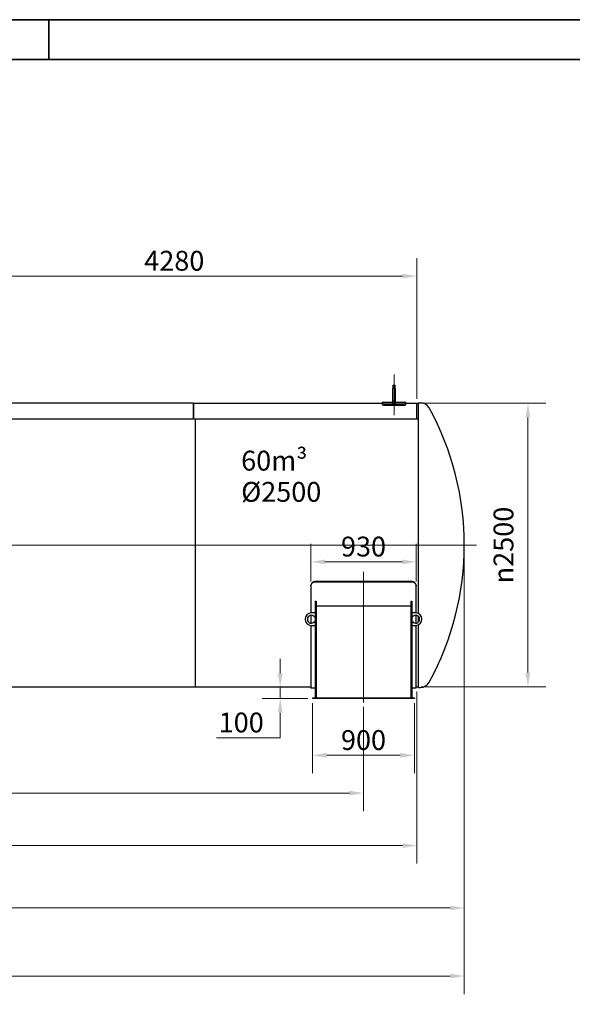
# Model space of a CAD drawing. Units: millimetres. Extents: x 0 to 102525, y -3953 to 14850.
# Drawn here: x 11244 to 16122, y 6168 to 14850 of the extents above; entities that cross this region are included whole.
import ezdxf

# ---------------------------------------------------------------- set-up
doc = ezdxf.new("R2010")
doc.units = ezdxf.units.MM
doc.header["$LTSCALE"] = 50
doc.layers.get('0').update_dxf_attribs({"lineweight": 18})
doc.layers.add('Bemaßung (ISO)', color=1, linetype='Continuous', lineweight=5, true_color=0xff0000)
doc.layers.add('Mittellinie (ISO)', color=5, linetype='Continuous', lineweight=5, true_color=0x0000ff)
for name, color, linetype, lineweight in [('Rahmen (ISO)', 7, 'Continuous', 35), ('Sichtbar (ISO)', 7, 'Continuous', 25), ('Symbol (ISO)', 7, 'Continuous', 18)]:
    doc.layers.add(name, color=color, linetype=linetype, lineweight=lineweight)
doc.styles.add('Bemaßung', font='tahoma.ttf')
doc.styles.add('Bemaßung_gerundet', font='tahoma.ttf')
doc.styles.add('Notiztext (DIN)', font='arial.ttf')
doc.dimstyles.new('Dehoust', dxfattribs={"dimscale": 50, "dimtxt": 3.5, "dimasz": 2.5, "dimexe": 3.175, "dimexo": 0.8, "dimgap": 0.8, "dimtad": 1, "dimtoh": 1, "dimdec": 0, "dimrnd": 1e-08, "dimzin": 12, "dimtxsty": 'Bemaßung', "dimcen": 0.09, "dimdle": 10, "dimclrd": 256, "dimclre": 256, "dimclrt": 7, "dimadec": 1, "dimazin": 3, "dimtfac": 1, "dimtmove": 0, "dimatfit": 3, "dimfxl": 1, "dimtolj": 1, "dimtzin": 0, "dimlwd": -1, "dimlwe": -1, "dimarcsym": 0})
doc.dimstyles.new('Dehoust_gerundet', dxfattribs={"dimscale": 50, "dimtxt": 3.5, "dimasz": 2.5, "dimexe": 3.175, "dimexo": 0.8, "dimgap": 0.8, "dimtad": 1, "dimtoh": 1, "dimdec": 0, "dimlfac": 0.1, "dimrnd": 1e-08, "dimzin": 12, "dimtxsty": 'Bemaßung_gerundet', "dimcen": 0.09, "dimdle": 10, "dimclrd": 1, "dimclre": 1, "dimclrt": 256, "dimadec": 1, "dimazin": 3, "dimtfac": 1, "dimtmove": 0, "dimatfit": 3, "dimfxl": 1, "dimtolj": 1, "dimtzin": 0, "dimlwd": -1, "dimlwe": -1, "dimarcsym": 0})

# ---------------------------------------------------------------- blocks, each defined once
blk = doc.blocks.new('Ränder Dehoust Standardrahmen')
at = {"layer": 'Rahmen (ISO)'}
for p, q in [((420, 297), (0, 297)), ((230, 290), (230, 297)), ((20, 290), (413, 290))]:
    blk.add_line(p, q, dxfattribs=at)
blk = doc.blocks.new('*D18')
at = {"layer": 'Bemaßung (ISO)', "transparency": 16777216}
for p, q in [((3398.7, 8790.8), (3398.7, 7872)), ((14278.7, 8790.8), (14278.7, 7872)), ((3523.7, 8030.8), (14153.7, 8030.8))]:
    blk.add_line(p, q, dxfattribs=at)
for points in [[(3523.7, 8051.6), (3523.7, 8009.9), (3398.7, 8030.8)], [(14153.7, 8051.6), (14153.7, 8009.9), (14278.7, 8030.8)]]:
    blk.add_solid(points, dxfattribs=at)
at = {"layer": 'Defpoints', "color": 0, "transparency": 16777216}
for p in [(3398.7, 8830.8), (14278.7, 8830.8), (14278.7, 8030.8)]:
    blk.add_point(p, dxfattribs=at)
at = {"layer": 'Bemaßung (ISO)', "color": 7, "transparency": 16777216, "insert": (8874.1, 8253.8), "char_height": 175, "attachment_point": 2, "style": 'Bemaßung'}
blk.add_mtext('\\A1;10880', dxfattribs=at)
blk = doc.blocks.new('*D22')
at = {"layer": 'Bemaßung (ISO)', "transparency": 16777216}
for p, q in [((10468.7, 11756.8), (10468.7, 12747.7)), ((14748.7, 11507.8), (14748.7, 12747.7)), ((14623.7, 12589), (10593.7, 12589))]:
    blk.add_line(p, q, dxfattribs=at)
for points in [[(10593.7, 12609.8), (10593.7, 12568.2), (10468.7, 12589)], [(14623.7, 12609.8), (14623.7, 12568.2), (14748.7, 12589)]]:
    blk.add_solid(points, dxfattribs=at)
at = {"layer": 'Defpoints', "color": 0, "transparency": 16777216}
for p in [(10468.7, 12589), (10468.7, 11716.8), (14748.7, 11467.8)]:
    blk.add_point(p, dxfattribs=at)
at = {"layer": 'Bemaßung (ISO)', "color": 7, "transparency": 16777216, "insert": (12608.7, 12812), "char_height": 175, "attachment_point": 2, "style": 'Bemaßung'}
blk.add_mtext('\\A1;4280', dxfattribs=at)
blk = doc.blocks.new('*D23')
at = {"layer": 'Bemaßung (ISO)', "transparency": 16777216}
for p, q in [((2928.7, 8927.8), (2928.7, 7409)), ((14748.7, 8927.8), (14748.7, 7409)), ((3053.7, 7567.8), (14623.7, 7567.8))]:
    blk.add_line(p, q, dxfattribs=at)
for points in [[(3053.7, 7588.6), (3053.7, 7546.9), (2928.7, 7567.8)], [(14623.7, 7588.6), (14623.7, 7546.9), (14748.7, 7567.8)]]:
    blk.add_solid(points, dxfattribs=at)
at = {"layer": 'Defpoints', "color": 0, "transparency": 16777216}
for p in [(2928.7, 8967.8), (14748.7, 8967.8), (14748.7, 7567.8)]:
    blk.add_point(p, dxfattribs=at)
at = {"layer": 'Bemaßung (ISO)', "color": 7, "transparency": 16777216, "insert": (8838.7, 7790.8), "char_height": 175, "attachment_point": 2, "style": 'Bemaßung'}
blk.add_mtext('\\A1;11820', dxfattribs=at)
blk = doc.blocks.new('*D24')
at = {"layer": 'Bemaßung (ISO)', "color": 1, "transparency": 16777216}
for p, q in [((2453.7, 10621.2), (2453.7, 6259)), ((15168.6, 10177.8), (15168.6, 6259)), ((2578.7, 6417.8), (15043.6, 6417.8))]:
    blk.add_line(p, q, dxfattribs=at)
for points in [[(2578.7, 6438.6), (2578.7, 6396.9), (2453.7, 6417.8)], [(15043.6, 6438.6), (15043.6, 6396.9), (15168.6, 6417.8)]]:
    blk.add_solid(points, dxfattribs=at)
at = {"layer": 'Defpoints', "color": 0, "transparency": 16777216}
for p in [(2453.7, 10661.2), (15168.6, 10217.8), (15168.6, 6417.8)]:
    blk.add_point(p, dxfattribs=at)
at = {"layer": 'Bemaßung (ISO)', "color": 22, "true_color": 0xc13f00, "transparency": 16777216, "insert": (8811.1, 6690.4), "char_height": 175, "attachment_point": 2, "style": 'Bemaßung_gerundet'}
blk.add_mtext('\\A1;\\fTahoma|b0|i0;\\LTransportlänge =12710', dxfattribs=at)
blk = doc.blocks.new('*D25')
at = {"layer": 'Bemaßung (ISO)', "transparency": 16777216}
for p, q in [((13828.7, 8823.8), (13828.7, 8205)), ((14728.7, 8823.8), (14728.7, 8205)), ((14603.7, 8363.8), (13953.7, 8363.8))]:
    blk.add_line(p, q, dxfattribs=at)
for points in [[(13953.7, 8384.6), (13953.7, 8342.9), (13828.7, 8363.8)], [(14603.7, 8384.6), (14603.7, 8342.9), (14728.7, 8363.8)]]:
    blk.add_solid(points, dxfattribs=at)
at = {"layer": 'Defpoints', "color": 0, "transparency": 16777216}
for p in [(13828.7, 8863.8), (14728.7, 8863.8), (13828.7, 8363.8)]:
    blk.add_point(p, dxfattribs=at)
at = {"layer": 'Bemaßung (ISO)', "color": 7, "transparency": 16777216, "insert": (14278.7, 8586), "char_height": 175, "attachment_point": 2, "style": 'Bemaßung'}
blk.add_mtext('\\A1;900', dxfattribs=at)
blk = doc.blocks.new('*D26')
at = {"layer": 'Bemaßung (ISO)', "transparency": 16777216}
for p, q in [((13543.3, 9088.8), (13543.3, 9213.8)), ((13543.3, 8863.8), (13543.3, 8963.8)), ((13788.7, 8863.8), (13384.6, 8863.8)), ((13543.3, 8738.8), (13543.3, 8613.8)), ((13543.3, 8518.9), (13543.3, 8613.8)), ((12980.5, 8518.9), (13543.3, 8518.9))]:
    blk.add_line(p, q, dxfattribs=at)
for points in [[(13522.5, 9088.8), (13564.2, 9088.8), (13543.3, 8963.8)], [(13522.5, 8738.8), (13564.2, 8738.8), (13543.3, 8863.8)]]:
    blk.add_solid(points, dxfattribs=at)
at = {"layer": 'Defpoints', "color": 0, "transparency": 16777216}
for p in [(13543.3, 8963.8), (13543.3, 8963.8), (13828.7, 8863.8)]:
    blk.add_point(p, dxfattribs=at)
at = {"layer": 'Bemaßung (ISO)', "color": 7, "transparency": 16777216, "insert": (13199.4, 8741), "char_height": 175, "attachment_point": 2, "style": 'Bemaßung'}
blk.add_mtext('\\A1;100', dxfattribs=at)
blk = doc.blocks.new('*D27')
at = {"layer": 'Bemaßung (ISO)', "transparency": 16777216}
for p, q in [((14788.7, 11467.8), (15888.7, 11467.8)), ((15730, 11342.8), (15730, 9092.8)), ((14788.7, 8967.8), (15888.7, 8967.8))]:
    blk.add_line(p, q, dxfattribs=at)
for points in [[(15709.1, 11342.8), (15750.8, 11342.8), (15730, 11467.8)], [(15709.1, 9092.8), (15750.8, 9092.8), (15730, 8967.8)]]:
    blk.add_solid(points, dxfattribs=at)
at = {"layer": 'Defpoints', "color": 0, "transparency": 16777216}
for p in [(14748.7, 11467.8), (14748.7, 8967.8), (15730, 8967.8)]:
    blk.add_point(p, dxfattribs=at)
at = {"layer": 'Bemaßung (ISO)', "color": 7, "transparency": 16777216, "insert": (15426.7, 10217.8), "char_height": 175, "attachment_point": 2, "rotation": 90, "style": 'Bemaßung'}
blk.add_mtext('\\A1;{\\fAIGDT|b0|i0;\\ln}\\fTahoma|b0|i0;2500', dxfattribs=at)
blk = doc.blocks.new('*D28')
at = {"layer": 'Bemaßung (ISO)', "transparency": 16777216}
for p, q in [((13813.7, 9895.8), (13813.7, 10228.3)), ((14743.7, 9895.8), (14743.7, 10228.3)), ((13938.7, 10069.6), (14618.7, 10069.6))]:
    blk.add_line(p, q, dxfattribs=at)
for points in [[(13938.7, 10090.4), (13938.7, 10048.8), (13813.7, 10069.6)], [(14618.7, 10090.4), (14618.7, 10048.8), (14743.7, 10069.6)]]:
    blk.add_solid(points, dxfattribs=at)
at = {"layer": 'Defpoints', "color": 0, "transparency": 16777216}
for p in [(14743.7, 10069.6), (13813.7, 9855.8), (14743.7, 9855.8)]:
    blk.add_point(p, dxfattribs=at)
at = {"layer": 'Bemaßung (ISO)', "color": 7, "transparency": 16777216, "insert": (14278.7, 10291.9), "char_height": 175, "attachment_point": 2, "style": 'Bemaßung'}
blk.add_mtext('\\A1;930', dxfattribs=at)
blk = doc.blocks.new('*D29')
at = {"layer": 'Bemaßung (ISO)', "transparency": 16777216}
for p, q in [((2508.8, 10177.8), (2508.8, 6859)), ((15168.6, 10177.8), (15168.6, 6859)), ((2633.8, 7017.8), (15043.6, 7017.8))]:
    blk.add_line(p, q, dxfattribs=at)
for points in [[(2633.8, 7038.6), (2633.8, 6996.9), (2508.8, 7017.8)], [(15043.6, 7038.6), (15043.6, 6996.9), (15168.6, 7017.8)]]:
    blk.add_solid(points, dxfattribs=at)
at = {"layer": 'Defpoints', "color": 0, "transparency": 16777216}
for p in [(2508.8, 10217.8), (15168.6, 10217.8), (15168.6, 7017.8)]:
    blk.add_point(p, dxfattribs=at)
at = {"layer": 'Bemaßung (ISO)', "color": 7, "transparency": 16777216, "insert": (8838.7, 7240.1), "char_height": 175, "attachment_point": 2, "style": 'Bemaßung'}
blk.add_mtext('\\A1;12650', dxfattribs=at)

msp = doc.modelspace()

# ---------------------------------------------------------------- linework, layer by layer
at = {"layer": 'Mittellinie (ISO)', "linetype": 'Continuous'}
for p, q in [((14548.7, 11363.8), (14548.7, 11723)), ((15274.9, 10215.8), (2444.4, 10215.8)), ((14278.7, 8830.8), (14278.7, 9980.8))]:
    msp.add_line(p, q, dxfattribs=at)
at = {"layer": 'Sichtbar (ISO)'}
for p, q in [((14538.7, 11628), (14538.7, 11598)), ((14538.7, 11628), (14558.7, 11628)), ((14538.7, 11488.8), (14538.7, 11598)), ((14558.7, 11598), (14558.7, 11628)), ((14558.7, 11598), (14558.7, 11488.8)), ((12778.7, 11467.8), (10808.7, 11467.8)), ((12778.7, 11467.8), (12778.7, 11329.2)), ((12778.7, 11467.8), (14443.7, 11467.8)), ((12778.7, 11329.2), (12778.7, 11467.8)), ((14443.7, 11477.8), (14443.7, 11466.1)), ((14443.7, 11477.8), (14538.7, 11477.8)), ((14443.7, 11466.1), (14443.7, 11456.2)), ((14613.7, 11460), (14483.7, 11460)), ((14538.7, 11468.8), (14538.7, 11488.8)), ((14538.7, 11488.8), (14558.7, 11488.8)), ((14538.7, 11468.8), (14558.7, 11468.8)), ((14558.7, 11488.8), (14558.7, 11468.8)), ((14558.7, 11477.8), (14653.7, 11477.8)), ((14653.7, 11466.1), (14653.7, 11477.8)), ((14653.7, 11467.8), (14748.7, 11467.8)), ((14653.7, 11456.2), (14653.7, 11466.1)), ((14748.7, 11329.2), (14748.7, 11467.8)), ((14748.7, 11467.8), (14763.7, 11467.8)), ((14748.7, 11329.2), (14748.7, 11467.8)), ((14763.7, 9613), (14763.7, 11472.8)), ((14763.7, 11472.8), (14781.2, 11472.8)), ((14483.7, 11450.2), (14613.7, 11450.2)), ((12793.7, 11329.2), (10793.7, 11329.2)), ((14763.7, 11329.2), (12763.7, 11329.2)), ((12793.7, 11329.2), (12793.7, 8963.8)), ((13813.7, 9857.9), (13813.7, 9855.8)), ((13813.7, 9855.8), (13813.7, 9618.6)), ((14703.7, 9896.4), (13853.7, 9896.4)), ((13853.7, 9894.3), (14703.7, 9894.3)), ((14743.7, 9855.8), (14743.7, 9857.9)), ((14743.7, 9618.6), (14743.7, 9855.8)), ((13853.2, 9721.8), (13853.2, 8871.8)), ((13853.2, 9721.8), (13861.2, 9721.8)), ((13861.2, 9721.8), (13861.2, 8871.8)), ((13861.2, 9680.7), (14696.2, 9680.7)), ((14696.2, 9721.8), (14696.2, 8871.8)), ((14696.2, 9721.8), (14704.2, 9721.8)), ((14704.2, 9721.8), (14704.2, 8871.8)), ((13813.7, 9598.5), (13813.7, 9529.1)), ((13853.2, 9618.8), (13818.2, 9618.8)), ((13846.9, 9583.8), (13853.2, 9583.8)), ((14739.2, 9618.8), (14704.2, 9618.8)), ((14704.2, 9583.8), (14710.4, 9583.8)), ((14743.7, 9529.1), (14743.7, 9598.5)), ((14763.7, 9538.8), (14763.7, 9588.8)), ((13813.7, 9509), (13813.7, 8955.8)), ((13818.2, 9508.8), (13853.2, 9508.8)), ((13853.2, 9543.8), (13846.9, 9543.8)), ((14710.4, 9543.8), (14704.2, 9543.8)), ((14704.2, 9508.8), (14739.2, 9508.8)), ((14743.7, 8955.8), (14743.7, 9509)), ((14763.7, 8962.8), (14763.7, 9514.5)), ((12793.7, 8963.8), (10793.7, 8963.8)), ((13813.7, 8963.8), (12763.7, 8963.8)), ((13853.2, 8955.8), (13813.7, 8955.8)), ((14743.7, 8955.8), (14704.2, 8955.8)), ((14763.7, 8963.8), (14743.7, 8963.8)), ((14763.7, 8962.8), (14781.2, 8962.8)), ((13828.7, 8871.8), (14728.7, 8871.8)), ((13828.7, 8871.8), (13828.7, 8863.8)), ((14728.7, 8863.8), (13828.7, 8863.8)), ((14728.7, 8871.8), (14728.7, 8863.8))]:
    msp.add_line(p, q, dxfattribs=at)
for centre, radius, start, end in [((14781.2, 11384.1), 88.7, 28.73099, 90), ((12653.6, 10217.8), 2515, 331.26901, 28.73099), ((13818.2, 9563.8), 55, 90, 270), ((13818.2, 9563.8), 35, 34.8499, 325.1501), ((14739.2, 9563.8), 35, 214.8499, 145.1501), ((14739.2, 9563.8), 55, 270, 90), ((14781.2, 9051.4), 88.7, 270, 331.26901)]:
    msp.add_arc(centre, radius, start, end, dxfattribs=at)
for points, knots in [([(14483.7, 11460), (14476.6, 11460), (14469.6, 11460.4), (14463.5, 11461), (14457.3, 11461.5), (14452.2, 11462.4), (14448.7, 11463.3), (14445.4, 11464.2), (14443.7, 11465.2), (14443.7, 11466.1)], [-0.785398, -0.785398, -0.785398, -0.785398, -0.255791, -0.255791, -0.255791, 0.275937, 0.275937, 0.275937, 0.785398, 0.785398, 0.785398, 0.785398]), ([(14653.7, 11466.1), (14653.7, 11465.2), (14651.8, 11464.2), (14648.2, 11463.2), (14644.6, 11462.3), (14639.4, 11461.5), (14633.2, 11460.9), (14627.2, 11460.3), (14620.5, 11460), (14613.7, 11460)], [-0.785398, -0.785398, -0.785398, -0.785398, -0.255348, -0.255348, -0.255348, 0.276038, 0.276038, 0.276038, 0.785398, 0.785398, 0.785398, 0.785398]), ([(14443.7, 11456.2), (14443.7, 11455.3), (14445.6, 11454.3), (14449.2, 11453.3), (14452.8, 11452.4), (14458, 11451.6), (14464.2, 11451), (14470.1, 11450.5), (14476.9, 11450.2), (14483.7, 11450.2)], [-0.785398, -0.785398, -0.785398, -0.785398, -0.255184, -0.255184, -0.255184, 0.277001, 0.277001, 0.277001, 0.785398, 0.785398, 0.785398, 0.785398]), ([(14613.7, 11450.2), (14620.7, 11450.2), (14627.8, 11450.5), (14633.9, 11451.1), (14640, 11451.7), (14645.2, 11452.5), (14648.6, 11453.5), (14651.9, 11454.3), (14653.7, 11455.3), (14653.7, 11456.2)], [-0.785398, -0.785398, -0.785398, -0.785398, -0.254888, -0.254888, -0.254888, 0.277101, 0.277101, 0.277101, 0.785398, 0.785398, 0.785398, 0.785398]), ([(13853.7, 9896.4), (13851.2, 9896.4), (13848.6, 9896.2), (13843.4, 9895.2), (13840.8, 9894.4), (13835.9, 9892.5), (13833.5, 9891.2), (13829.2, 9888.4), (13827.2, 9886.8), (13823.6, 9883.4), (13821.9, 9881.4), (13819, 9877.2), (13817.7, 9874.9), (13815.7, 9870.2), (13814.9, 9867.7), (13813.9, 9862.8), (13813.7, 9860.3), (13813.7, 9857.9)], [12.057924, 12.057924, 12.057924, 12.057924, 12.811303, 12.811303, 13.564681, 13.564681, 14.31806, 14.31806, 15.071438, 15.071438, 15.824972, 15.824972, 16.578506, 16.578506, 17.33204, 17.33204, 18.085575, 18.085575, 18.085575, 18.085575]), ([(13813.7, 9855.8), (13813.7, 9858.2), (13813.9, 9860.7), (13814.9, 9865.7), (13815.7, 9868.2), (13817.7, 9872.9), (13819, 9875.2), (13821.9, 9879.4), (13823.6, 9881.3), (13827.2, 9884.7), (13829.2, 9886.3), (13833.5, 9889.2), (13835.9, 9890.4), (13840.8, 9892.4), (13843.4, 9893.1), (13848.6, 9894.1), (13851.2, 9894.3), (13853.7, 9894.3)], [6.030232, 6.030232, 6.030232, 6.030232, 6.783764, 6.783764, 7.537296, 7.537296, 8.290828, 8.290828, 9.04436, 9.04436, 9.797739, 9.797739, 10.551117, 10.551117, 11.304496, 11.304496, 12.057874, 12.057874, 12.057874, 12.057874]), ([(14743.7, 9857.9), (14743.7, 9860.3), (14743.4, 9862.8), (14742.4, 9867.7), (14741.6, 9870.2), (14739.6, 9874.9), (14738.3, 9877.2), (14735.4, 9881.4), (14733.7, 9883.4), (14730.2, 9886.8), (14728.2, 9888.4), (14723.8, 9891.2), (14721.4, 9892.5), (14716.5, 9894.4), (14713.9, 9895.2), (14708.8, 9896.2), (14706.2, 9896.4), (14703.7, 9896.4)], [18.088198, 18.088198, 18.088198, 18.088198, 18.841732, 18.841732, 19.595266, 19.595266, 20.348801, 20.348801, 21.102335, 21.102335, 21.855713, 21.855713, 22.609092, 22.609092, 23.36247, 23.36247, 24.115849, 24.115849, 24.115849, 24.115849]), ([(14703.7, 9894.3), (14706.2, 9894.3), (14708.8, 9894.1), (14713.9, 9893.1), (14716.5, 9892.4), (14721.4, 9890.4), (14723.8, 9889.2), (14728.2, 9886.3), (14730.2, 9884.7), (14733.7, 9881.3), (14735.4, 9879.4), (14738.3, 9875.2), (14739.6, 9872.9), (14741.6, 9868.2), (14742.4, 9865.7), (14743.4, 9860.7), (14743.7, 9858.2), (14743.7, 9855.8)], [24.115749, 24.115749, 24.115749, 24.115749, 24.869127, 24.869127, 25.622505, 25.622505, 26.375884, 26.375884, 27.129262, 27.129262, 27.882794, 27.882794, 28.636326, 28.636326, 29.389858, 29.389858, 30.14339, 30.14339, 30.14339, 30.14339])]:
    msp.add_open_spline(points, degree=3, knots=knots, dxfattribs=at)

# ---------------------------------------------------------------- block references
at = {"xscale": 50, "yscale": 50, "zscale": 50}
msp.add_blockref('Ränder Dehoust Standardrahmen', (0, 0), dxfattribs=at)

# ---------------------------------------------------------------- texts
at = {"layer": 'Symbol (ISO)', "insert": (13198.9, 11049.6), "char_height": 175, "width": 733.88, "attachment_point": 1, "line_spacing_factor": 0.944221, "style": 'Notiztext (DIN)'}
msp.add_mtext('\\fArial|b1|i0;\\H175.0000;60m³\\P\\fArial|b1|i0;\\H175.0000;Ø2500', dxfattribs=at)

# ---------------------------------------------------------------- dimensions: what is measured, and where the dimension line sits
at = {"layer": 'Bemaßung (ISO)'}
for base, p1, p2, angle, override, picture, middle in [((10468.7, 12589), (14748.7, 11467.8), (10468.7, 11716.8), 180, {"dimgap": 0.8, "dimtoh": 0, "dimdec": 0, "dimtol": 0, "dimlim": 0, "dimtp": 0, "dimtm": 0, "dimtdec": 2, "dimtofl": 0, "dimatfit": 1}, '*D22', (12608.7, 12589)), ((15168.6, 7017.8), (2508.8, 10217.8), (15168.6, 10217.8), 180, {"dimgap": 0.8, "dimtoh": 0, "dimdec": 0, "dimlfac": 0.999229, "dimtol": 0, "dimlim": 0, "dimtp": 0, "dimtm": 0, "dimtdec": 2, "dimtofl": 0, "dimatfit": 1}, '*D29', (8838.7, 7017.8)), ((13543.3, 8963.8), (13828.7, 8863.8), (13543.3, 8963.8), 90, {"dimgap": 0.8, "dimtih": 1, "dimtoh": 1, "dimdec": 0, "dimse2": 1, "dimtol": 0, "dimlim": 0, "dimtp": 0, "dimtm": 0, "dimtdec": 2, "dimtofl": 1, "dimtmove": 1, "dimatfit": 1}, '*D26', (13536.4, 8518.9)), ((13828.7, 8363.8), (14728.7, 8863.8), (13828.7, 8863.8), 180, {"dimgap": 0.8, "dimtoh": 0, "dimdec": 0, "dimtol": 0, "dimlim": 0, "dimtp": 0, "dimtm": 0, "dimtdec": 2, "dimtofl": 0, "dimatfit": 1}, '*D25', (14278.7, 8363.8))]:
    dim = msp.add_linear_dim(base=base, p1=p1, p2=p2, angle=angle, dimstyle='Dehoust', override=override, dxfattribs=at)
    dim.commit()
    dim.dimension.update_dxf_attribs({"geometry": picture, "text_midpoint": middle, "dimtype": 160})
dim = msp.add_linear_dim(base=(15730, 8967.8), p1=(14748.7, 11467.8), p2=(14748.7, 8967.8), angle=90, text='{\\fAIGDT|b0|i0;\\ln}\\fTahoma|b0|i0;<>', dimstyle='Dehoust', override={"dimgap": 0.8, "dimtoh": 0, "dimdec": 0, "dimtol": 0, "dimlim": 0, "dimtp": 0, "dimtm": 0, "dimtdec": 2, "dimtofl": 0, "dimatfit": 1}, dxfattribs=at)
dim.commit()
dim.dimension.update_dxf_attribs({"geometry": '*D27', "text_midpoint": (15730, 10217.8), "dimtype": 160})
at = {"layer": 'Bemaßung (ISO)', "color": 1, "true_color": 0xff0000}
dim = msp.add_linear_dim(base=(15168.6, 6417.8), p1=(2453.7, 10661.2), p2=(15168.6, 10217.8), angle=180, text='\\fTahoma|b0|i0;\\LTransportlänge =<>0', dimstyle='Dehoust_gerundet', override={"dimgap": 0.8, "dimtoh": 0, "dimdec": 0, "dimlfac": 0.1, "dimtol": 0, "dimlim": 0, "dimtp": 0, "dimtm": 0, "dimtdec": 2, "dimtofl": 0, "dimatfit": 1}, dxfattribs=at)
dim.commit()
dim.dimension.update_dxf_attribs({"geometry": '*D24', "text_midpoint": (8811.1, 6417.8), "dimtype": 160})
at = {"layer": 'Bemaßung (ISO)'}
for base, p1, p2, picture, middle in [((14743.7, 10069.6), (13813.7, 9855.8), (14743.7, 9855.8), '*D28', (14278.7, 10069.6)), ((14748.7, 7567.8), (2928.7, 8967.8), (14748.7, 8967.8), '*D23', (8838.7, 7567.8)), ((14278.7, 8030.8), (3398.7, 8830.8), (14278.7, 8830.8), '*D18', (8874.1, 8030.8))]:
    dim = msp.add_linear_dim(base=base, p1=p1, p2=p2, dimstyle='Dehoust', override={"dimgap": 0.8, "dimtoh": 0, "dimdec": 0, "dimtol": 0, "dimlim": 0, "dimtp": 0, "dimtm": 0, "dimtdec": 2, "dimtofl": 0, "dimatfit": 1}, dxfattribs=at)
    dim.commit()
    dim.dimension.update_dxf_attribs({"geometry": picture, "text_midpoint": middle, "dimtype": 160})

doc.saveas('drawing.dxf')
